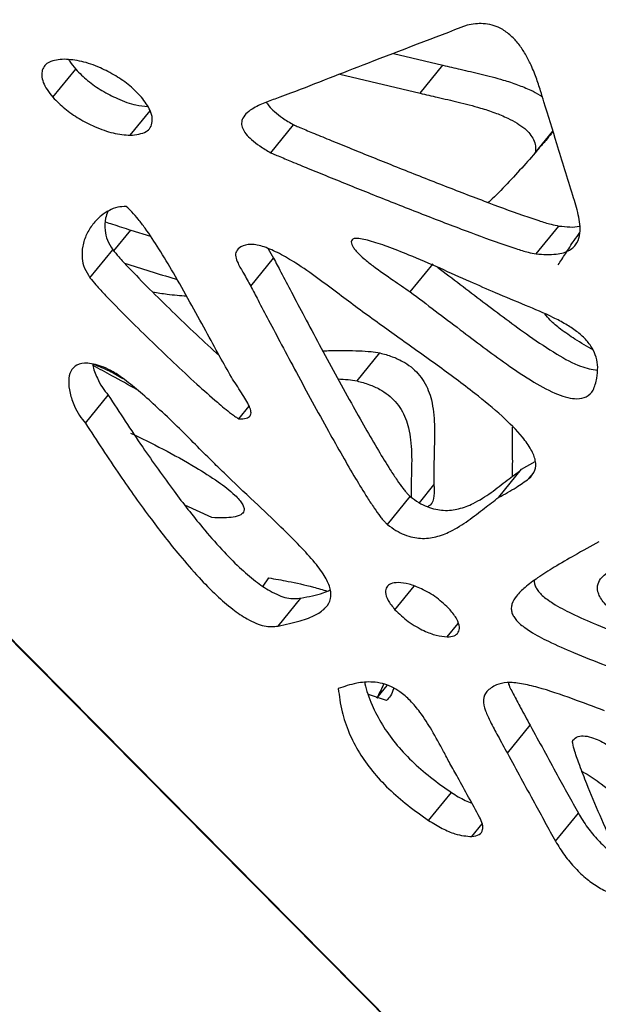
# Model space of a CAD drawing. Units: millimetres. Extents: x -517 to 774, y -1388 to 2864.
# Drawn here: x -283 to -224, y 856 to 955 of the extents above; entities that cross this region are included whole.
import ezdxf

# ---------------------------------------------------------------- set-up
doc = ezdxf.new("R2010")
doc.units = ezdxf.units.MM

msp = doc.modelspace()

# ---------------------------------------------------------------- linework, layer by layer
at = {"color": 7, "linetype": 'Continuous'}
for p, q in [((-124.523, 732.317), (-471.428, 1082.3)), ((-471.29, 1082.3), (-124.523, 732.317)), ((-245.104, 951.747), (-240.12, 950.553)), ((-279.369, 947.343), (-277.071, 950.159)), ((-242.418, 947.737), (-240.12, 950.553)), ((-250.485, 949.67), (-242.418, 947.737)), ((-257.457, 941.765), (-255.159, 944.581)), ((-230.835, 941.765), (-229.057, 943.943)), ((-230.747, 931.571), (-228.449, 934.387)), ((-271.537, 933.971), (-269.554, 933.358)), ((-275.647, 929.187), (-273.348, 932.003)), ((-259.468, 928.334), (-257.169, 931.15)), ((-257.697, 932.102), (-257.169, 931.15)), ((-243.421, 927.765), (-241.122, 930.581)), ((-248.756, 918.796), (-246.458, 921.612)), ((-273.291, 919.628), (-272.34, 919.054)), ((-276.095, 914.553), (-273.797, 917.368)), ((-260.663, 914.99), (-259.619, 916.268)), ((-232.206, 909.909), (-230.838, 910.691)), ((-234.505, 907.093), (-232.206, 909.909)), ((-245.709, 904.359), (-243.41, 907.175)), ((-263.38, 905.053), (-266.084, 906.319)), ((-258.222, 898.15), (-257.654, 898.994)), ((-256.707, 894.143), (-254.409, 896.959)), ((-245.798, 886.656), (-247.611, 887.27)), ((-233.645, 881.347), (-231.347, 884.162)), ((-241.564, 874.587), (-239.266, 877.403)), ((-228.793, 872.487), (-226.495, 875.303))]:
    msp.add_line(p, q, dxfattribs=at)
at = {"color": 8, "linetype": 'Continuous'}
for p, q in [((-271.584, 943.515), (-269.581, 945.968)), ((-273.245, 931.879), (-271.537, 933.971)), ((-231.471, 908.974), (-231.022, 909.525)), ((-242.488, 906.544), (-241.027, 908.334)), ((-244.953, 895.784), (-243.015, 898.158)), ((-239.7, 893.05), (-238.592, 894.407)), ((-246.76, 886.903), (-245.721, 888.176)), ((-237.206, 872.968), (-236.167, 874.241))]:
    msp.add_line(p, q, dxfattribs=at)
at = {"color": 7, "linetype": 'Continuous'}
for points, knots in [([(-237.69, 954.584), (-241.036, 953.31), (-246.977, 951.048), (-252.875, 948.743), (-255.452, 947.737)], [0, 0, 0, 0, 0.563193, 1, 1, 1, 1]), ([(-229.976, 946.884), (-230.083, 947.249), (-230.319, 948.051), (-230.736, 949.326), (-231.251, 950.6), (-231.859, 951.766), (-232.516, 952.745), (-233.358, 953.655), (-234.336, 954.312), (-235.263, 954.65), (-236.088, 954.767), (-236.921, 954.744), (-237.418, 954.64), (-237.69, 954.584)], [0, 0, 0, 0, 0.107085, 0.234868, 0.366737, 0.459358, 0.541449, 0.612657, 0.681833, 0.743766, 0.823516, 0.902989, 1, 1, 1, 1]), ([(-278.224, 951.171), (-278.767, 951.117), (-279.785, 951.016), (-280.547, 950.192), (-280.504, 949.124), (-280.001, 948.119), (-279.581, 947.603), (-279.369, 947.343)], [0, 0, 0, 0, 0.2976596, 0.5577128, 0.7840702, 0.8911141, 1, 1, 1, 1]), ([(-270.457, 947.343), (-270.834, 947.734), (-271.607, 948.537), (-273.095, 949.552), (-274.759, 950.411), (-276.578, 951.043), (-277.66, 951.127), (-278.224, 951.171)], [0, 0, 0, 0, 0.1583, 0.325158, 0.507565, 0.743457, 1, 1, 1, 1]), ([(-277.753, 951.108), (-277.724, 951.05), (-277.577, 950.749), (-277.297, 950.422), (-277.071, 950.159)], [0, 0, 0, 0, 0.193667, 1, 1, 1, 1]), ([(-277.071, 950.159), (-276.684, 949.768), (-275.889, 948.964), (-274.391, 947.952), (-272.727, 947.099), (-271.124, 946.521), (-270.224, 946.44), (-269.845, 946.406)], [0, 0, 0, 0, 0.173946, 0.357658, 0.55739, 0.813381, 1, 1, 1, 1]), ([(-240.12, 950.553), (-239.543, 950.419), (-238.264, 950.122), (-236.273, 949.685), (-234.354, 949.183), (-232.678, 948.645), (-231.449, 948.13), (-230.589, 947.714), (-230.205, 947.431), (-230.121, 947.37)], [0, 0, 0, 0, 0.180756, 0.401178, 0.629758, 0.770551, 0.894548, 0.977142, 1, 1, 1, 1]), ([(-279.369, 947.343), (-278.983, 946.952), (-278.188, 946.148), (-276.69, 945.137), (-275.023, 944.279), (-273.213, 943.645), (-272.14, 943.559), (-271.584, 943.515)], [0, 0, 0, 0, 0.159735, 0.328437, 0.51185, 0.746926, 1, 1, 1, 1]), ([(-271.584, 943.515), (-270.995, 943.581), (-269.896, 943.704), (-269.267, 944.671), (-269.438, 945.956), (-270.121, 946.886), (-270.457, 947.343)], [0, 0, 0, 0, 0.3276516, 0.6112201, 0.8088776, 1, 1, 1, 1]), ([(-255.452, 947.737), (-255.813, 947.603), (-256.617, 947.306), (-257.906, 946.869), (-259.025, 946.369), (-259.826, 945.826), (-260.259, 945.326), (-260.421, 944.787), (-260.332, 944.243), (-259.964, 943.638), (-259.346, 943.016), (-258.48, 942.367), (-257.827, 941.983), (-257.457, 941.765)], [0, 0, 0, 0, 0.134964, 0.299547, 0.470219, 0.575345, 0.667929, 0.7296, 0.782027, 0.823684, 0.869083, 0.925853, 1, 1, 1, 1]), ([(-242.418, 947.737), (-241.841, 947.603), (-240.562, 947.306), (-238.572, 946.869), (-236.652, 946.369), (-234.978, 945.826), (-233.744, 945.326), (-232.718, 944.787), (-231.934, 944.243), (-231.331, 943.638), (-230.953, 943.016), (-230.778, 942.367), (-230.814, 941.983), (-230.835, 941.765)], [0, 0, 0, 0, 0.134964, 0.299547, 0.470219, 0.575345, 0.667929, 0.7296, 0.782027, 0.823684, 0.869083, 0.925853, 1, 1, 1, 1]), ([(-257.88, 946.855), (-257.81, 946.727), (-257.635, 946.41), (-257.041, 945.83), (-256.184, 945.184), (-255.53, 944.799), (-255.159, 944.581)], [0, 0, 0, 0, 0.1471557, 0.3667514, 0.6413502, 1, 1, 1, 1]), ([(-227.054, 937.456), (-227.585, 939.186), (-228.546, 942.323), (-229.533, 945.472), (-229.976, 946.884)], [0, 0, 0, 0, 0.551548, 1, 1, 1, 1]), ([(-255.159, 944.581), (-255.146, 944.574), (-255.113, 944.557), (-255.025, 944.518), (-254.791, 944.416), (-254.125, 944.135), (-252.952, 943.646), (-251.258, 942.949), (-248.597, 941.863), (-244.957, 940.396), (-240.499, 938.63), (-236.167, 936.96), (-232.834, 935.723), (-230.602, 934.967), (-229.359, 934.566), (-228.711, 934.439), (-228.449, 934.387)], [0, 0, 0, 0, 0.001412, 0.003555, 0.009574, 0.026934, 0.076872, 0.138922, 0.214167, 0.37147, 0.542877, 0.710483, 0.856438, 0.918312, 0.966925, 1, 1, 1, 1]), ([(-229.044, 943.901), (-229.099, 943.832), (-229.34, 943.527), (-229.821, 942.95), (-230.739, 941.863), (-232.024, 940.394), (-233.662, 938.639), (-234.839, 937.39), (-235.51, 936.798), (-235.567, 936.748)], [0, 0, 0, 0, 0.027485, 0.120448, 0.233181, 0.46885, 0.725653, 0.976759, 1, 1, 1, 1]), ([(-257.457, 941.765), (-257.444, 941.758), (-257.411, 941.741), (-257.323, 941.702), (-257.09, 941.6), (-256.423, 941.319), (-255.25, 940.83), (-253.557, 940.133), (-250.896, 939.047), (-247.255, 937.58), (-242.797, 935.814), (-238.465, 934.145), (-235.132, 932.907), (-232.9, 932.151), (-231.658, 931.75), (-231.009, 931.623), (-230.747, 931.571)], [0, 0, 0, 0, 0.001412, 0.003555, 0.009574, 0.026934, 0.076872, 0.138922, 0.214167, 0.37147, 0.542877, 0.710483, 0.856438, 0.918312, 0.966925, 1, 1, 1, 1]), ([(-230.747, 931.571), (-230.043, 931.531), (-228.748, 931.456), (-227.367, 931.868), (-226.579, 932.617), (-226.229, 933.802), (-226.423, 935.45), (-226.849, 936.802), (-227.054, 937.456)], [0, 0, 0, 0, 0.1928057, 0.3545478, 0.4961997, 0.6265575, 0.8196544, 1, 1, 1, 1]), ([(-271.99, 936.34), (-272.284, 936.332), (-272.95, 936.313), (-273.748, 935.954), (-274.595, 935.395), (-275.373, 934.587), (-276.011, 933.568), (-276.409, 932.432), (-276.476, 931.295), (-276.28, 930.223), (-275.845, 929.512), (-275.647, 929.187)], [0, 0, 0, 0, 0.0773939, 0.1749192, 0.2876618, 0.4321082, 0.5796398, 0.7204994, 0.8458767, 0.9294945, 1, 1, 1, 1]), ([(-261.413, 919.19), (-261.801, 919.875), (-262.685, 921.432), (-264.034, 923.938), (-265.571, 926.744), (-267.121, 929.49), (-268.608, 931.965), (-269.788, 933.772), (-270.724, 935.013), (-271.337, 935.754), (-271.791, 936.162), (-271.99, 936.34)], [0, 0, 0, 0, 0.1203957, 0.274015, 0.4448995, 0.6171205, 0.7573083, 0.8760889, 0.9266804, 0.9679919, 1, 1, 1, 1]), ([(-273.842, 935.857), (-273.928, 935.634), (-274.143, 935.074), (-274.173, 934.108), (-273.982, 933.04), (-273.547, 932.328), (-273.348, 932.003)], [0, 0, 0, 0, 0.228617, 0.574641, 0.805415, 1, 1, 1, 1]), ([(-274.083, 934.805), (-273.849, 934.728), (-272.999, 934.447), (-272.151, 934.171), (-271.537, 933.971)], [0, 0, 0, 0, 0.275286, 1, 1, 1, 1]), ([(-228.449, 934.387), (-227.704, 934.302), (-226.945, 934.216), (-226.409, 934.38), (-226.399, 934.383)], [0, 0, 0, 0, 0.982885, 1, 1, 1, 1]), ([(-234.825, 927.656), (-235.671, 928.027), (-237.532, 928.846), (-240.458, 930.158), (-243.254, 931.359), (-245.636, 932.302), (-247.454, 932.918), (-248.645, 933.183), (-249.213, 933.105), (-249.295, 932.969), (-249.333, 932.906)], [0, 0, 0, 0, 0.165123, 0.363393, 0.569105, 0.71311, 0.83713, 0.942187, 0.973209, 1, 1, 1, 1]), ([(-228.54, 930.471), (-228.29, 930.843), (-227.739, 931.659), (-227.057, 932.785), (-226.536, 933.467), (-226.34, 933.724)], [0, 0, 0, 0, 0.34195, 0.752545, 1, 1, 1, 1]), ([(-260.468, 932.293), (-260.641, 932.162), (-260.944, 931.933), (-261.035, 931.342), (-260.728, 930.552), (-260.119, 929.53), (-259.703, 928.766), (-259.468, 928.334)], [0, 0, 0, 0, 0.213829, 0.373733, 0.52355, 0.73086, 1, 1, 1, 1]), ([(-248.707, 926.124), (-249.325, 926.588), (-250.653, 927.586), (-252.71, 929.147), (-254.726, 930.55), (-256.561, 931.64), (-258.125, 932.343), (-259.557, 932.652), (-260.153, 932.417), (-260.468, 932.293)], [0, 0, 0, 0, 0.147459, 0.317364, 0.492522, 0.619637, 0.741436, 0.863544, 1, 1, 1, 1]), ([(-249.333, 932.906), (-249.341, 932.831), (-249.356, 932.687), (-249.249, 932.403), (-249.053, 932.098), (-248.673, 931.65), (-248.028, 931.057), (-246.806, 930.092), (-245.239, 929.017), (-243.993, 928.159), (-243.421, 927.765)], [0, 0, 0, 0, 0.054651, 0.104631, 0.154245, 0.206605, 0.324585, 0.460189, 0.752343, 1, 1, 1, 1]), ([(-273.348, 932.003), (-273.151, 931.761), (-272.66, 931.16), (-271.406, 929.836), (-269.616, 928.006), (-267.331, 925.761), (-264.994, 923.517), (-263.39, 922.039), (-262.612, 921.323)], [0, 0, 0, 0, 0.0657804, 0.163275, 0.3646694, 0.5750708, 0.7941325, 1, 1, 1, 1]), ([(-257.169, 931.15), (-256.923, 930.686), (-256.321, 929.55), (-255.291, 927.59), (-254.006, 925.161), (-252.545, 922.418), (-250.978, 919.516), (-249.438, 916.717), (-247.991, 914.147), (-246.694, 911.917), (-245.625, 910.162), (-244.79, 908.885), (-244.266, 908.139), (-243.882, 907.657), (-243.647, 907.384), (-243.481, 907.238), (-243.41, 907.175)], [0, 0, 0, 0, 0.05867, 0.143648, 0.2483, 0.365991, 0.490095, 0.613993, 0.717611, 0.811485, 0.891193, 0.933951, 0.967523, 0.981134, 0.991921, 1, 1, 1, 1]), ([(-272.148, 930.634), (-270.458, 930.11), (-268.695, 929.564), (-266.933, 929.02), (-266.86, 928.997)], [0, 0, 0, 0, 0.958592, 1, 1, 1, 1]), ([(-240.67, 930.238), (-239.146, 929.085), (-236.076, 926.762), (-232.095, 923.734), (-228.807, 921.545), (-226.346, 920.174), (-225.129, 919.966), (-224.581, 919.872)], [0, 0, 0, 0, 0.283172, 0.570282, 0.736931, 0.88141, 1, 1, 1, 1]), ([(-275.647, 929.187), (-275.449, 928.945), (-274.958, 928.344), (-273.704, 927.02), (-271.914, 925.19), (-269.63, 922.945), (-267.281, 920.694), (-265.006, 918.58), (-263.067, 916.849), (-261.756, 915.757), (-261.023, 915.21), (-260.772, 915.057), (-260.663, 914.99)], [0, 0, 0, 0, 0.048462, 0.120288, 0.26866, 0.423667, 0.585054, 0.738521, 0.869901, 0.956396, 0.981054, 1, 1, 1, 1]), ([(-259.468, 928.334), (-259.222, 927.87), (-258.62, 926.734), (-257.589, 924.774), (-256.305, 922.345), (-254.843, 919.602), (-253.276, 916.7), (-251.737, 913.901), (-250.289, 911.331), (-248.992, 909.101), (-247.924, 907.346), (-247.089, 906.069), (-246.564, 905.323), (-246.18, 904.841), (-245.945, 904.569), (-245.779, 904.422), (-245.709, 904.359)], [0, 0, 0, 0, 0.05867, 0.143648, 0.2483, 0.365991, 0.490095, 0.613993, 0.717611, 0.811485, 0.891193, 0.933951, 0.967523, 0.981134, 0.991921, 1, 1, 1, 1]), ([(-265.909, 927.324), (-266.552, 927.366), (-267.644, 927.436), (-268.836, 927.648), (-269.326, 927.735)], [0, 0, 0, 0, 0.588886, 1, 1, 1, 1]), ([(-243.421, 927.765), (-241.745, 926.497), (-238.524, 924.058), (-234.401, 920.928), (-231.092, 918.71), (-228.606, 917.371), (-226.733, 916.893), (-225.595, 917.172), (-224.906, 917.894), (-224.733, 918.658), (-224.638, 919.081)], [0, 0, 0, 0, 0.223862, 0.430401, 0.550284, 0.654217, 0.749654, 0.818392, 0.899623, 1, 1, 1, 1]), ([(-224.638, 919.081), (-224.591, 919.442), (-224.506, 920.082), (-224.651, 921.097), (-225.034, 922.049), (-225.727, 922.986), (-226.707, 923.839), (-227.822, 924.558), (-229.557, 925.468), (-231.891, 926.436), (-233.82, 927.238), (-234.825, 927.656)], [0, 0, 0, 0, 0.126536, 0.224349, 0.300031, 0.369446, 0.435771, 0.509036, 0.592811, 0.787766, 1, 1, 1, 1]), ([(-231.471, 908.974), (-231.237, 909.225), (-230.814, 909.678), (-230.735, 910.701), (-231.187, 911.881), (-232.3, 913.445), (-234.27, 915.398), (-237.209, 917.813), (-240.783, 920.459), (-244.742, 923.25), (-247.399, 925.177), (-248.707, 926.124)], [0, 0, 0, 0, 0.0836028, 0.1515163, 0.2114193, 0.2709358, 0.3749607, 0.4968761, 0.6605595, 0.8329665, 1, 1, 1, 1]), ([(-224.974, 921.897), (-225.603, 922.258), (-226.717, 922.898), (-228.184, 923.913), (-229.272, 924.789), (-229.705, 925.334), (-229.876, 925.55)], [0, 0, 0, 0, 0.361789, 0.641453, 0.857841, 1, 1, 1, 1]), ([(-252.221, 921.825), (-252.03, 921.833), (-251.269, 921.864), (-250.045, 921.868), (-248.613, 921.833), (-247.491, 921.782), (-246.761, 921.662), (-246.458, 921.612)], [0, 0, 0, 0, 0.105277, 0.421088, 0.656961, 0.857318, 1, 1, 1, 1]), ([(-246.458, 921.612), (-246.056, 921.505), (-245.34, 921.314), (-244.266, 920.841), (-243.343, 920.251), (-242.561, 919.519), (-241.969, 918.69), (-241.545, 917.791), (-241.236, 916.764), (-241.05, 915.619), (-240.927, 913.759), (-241.041, 911.389), (-241.031, 909.352), (-241.027, 908.334)], [0, 0, 0, 0, 0.065527, 0.116501, 0.157641, 0.19514, 0.240041, 0.292649, 0.354354, 0.438114, 0.531783, 0.766168, 1, 1, 1, 1]), ([(-274.25, 920.196), (-274.82, 920.369), (-275.914, 920.7), (-277.025, 920.465), (-277.63, 919.814), (-277.84, 918.829), (-277.708, 917.633), (-277.295, 916.43), (-276.785, 915.398), (-276.305, 914.81), (-276.095, 914.553)], [0, 0, 0, 0, 0.147737, 0.283829, 0.419193, 0.555835, 0.705217, 0.840876, 0.930382, 1, 1, 1, 1]), ([(-275.36, 920.526), (-275.355, 920.478), (-275.314, 920.051), (-274.983, 919.238), (-274.489, 918.215), (-274.008, 917.626), (-273.797, 917.368)], [0, 0, 0, 0, 0.055228, 0.490012, 0.776877, 1, 1, 1, 1]), ([(-275.36, 920.526), (-275.196, 920.46), (-274.515, 920.185), (-273.82, 919.868), (-273.291, 919.628)], [0, 0, 0, 0, 0.240054, 1, 1, 1, 1]), ([(-270.923, 917.931), (-271.76, 918.401), (-273.232, 919.228), (-274.699, 920.009), (-275.332, 920.347)], [0, 0, 0, 0, 0.568287, 1, 1, 1, 1]), ([(-262.146, 909.543), (-262.562, 909.951), (-263.525, 910.897), (-265.08, 912.469), (-266.887, 914.256), (-268.728, 916.015), (-270.492, 917.603), (-271.98, 918.815), (-273.244, 919.721), (-273.933, 920.047), (-274.25, 920.196)], [0, 0, 0, 0, 0.107878, 0.250262, 0.41233, 0.579484, 0.719741, 0.844815, 0.928693, 1, 1, 1, 1]), ([(-260.663, 914.99), (-260.395, 914.991), (-259.922, 914.993), (-259.487, 915.236), (-259.393, 915.668), (-259.648, 916.452), (-260.443, 917.669), (-261.075, 918.66), (-261.413, 919.19)], [0, 0, 0, 0, 0.161233, 0.285076, 0.390458, 0.494648, 0.729845, 1, 1, 1, 1]), ([(-250.688, 919), (-250.35, 918.985), (-249.736, 918.959), (-249.06, 918.847), (-248.756, 918.796)], [0, 0, 0, 0, 0.550478, 1, 1, 1, 1]), ([(-248.756, 918.796), (-248.354, 918.689), (-247.639, 918.498), (-246.564, 918.026), (-245.641, 917.435), (-244.86, 916.703), (-244.267, 915.874), (-243.843, 914.975), (-243.535, 913.948), (-243.348, 912.803), (-243.224, 910.942), (-243.323, 909.095), (-243.32, 907.594), (-243.319, 907.111)], [0, 0, 0, 0, 0.074686, 0.132786, 0.179676, 0.222417, 0.273595, 0.333556, 0.403887, 0.499355, 0.606117, 0.873266, 1, 1, 1, 1]), ([(-273.797, 917.368), (-272.661, 915.624), (-270.574, 912.418), (-267.415, 907.971), (-264.741, 904.527), (-262.514, 901.96), (-260.729, 900.131), (-259.083, 898.695), (-257.416, 897.544), (-255.667, 896.812), (-254.842, 896.909), (-254.409, 896.959)], [0, 0, 0, 0, 0.226386, 0.415957, 0.570754, 0.665654, 0.744107, 0.808495, 0.862538, 0.927951, 1, 1, 1, 1]), ([(-276.095, 914.553), (-274.959, 912.808), (-272.872, 909.602), (-269.713, 905.155), (-267.04, 901.711), (-264.812, 899.144), (-263.027, 897.315), (-261.381, 895.879), (-259.714, 894.728), (-257.966, 893.996), (-257.14, 894.093), (-256.707, 894.143)], [0, 0, 0, 0, 0.226386, 0.415957, 0.570754, 0.665654, 0.744107, 0.808495, 0.862538, 0.927951, 1, 1, 1, 1]), ([(-271.57, 913.562), (-270.477, 913.036), (-268.305, 911.988), (-265.336, 910.338), (-262.903, 908.801), (-261.392, 907.661), (-260.617, 906.868), (-260.292, 906.429), (-260.121, 906.03), (-260.133, 905.619), (-260.491, 905.274), (-261.208, 905.078), (-262.201, 905), (-262.961, 905.034), (-263.38, 905.053)], [0, 0, 0, 0, 0.184909, 0.367632, 0.492523, 0.589983, 0.619578, 0.646386, 0.672682, 0.701592, 0.755974, 0.830504, 0.906538, 1, 1, 1, 1]), ([(-233.105, 910.697), (-233.12, 911.506), (-233.141, 912.668), (-233.117, 913.803), (-233.109, 914.147)], [0, 0, 0, 0, 0.6963371, 1, 1, 1, 1]), ([(-233.128, 909.215), (-233.13, 909.396), (-233.137, 909.898), (-233.117, 910.385), (-233.105, 910.697)], [0, 0, 0, 0, 0.3585051, 1, 1, 1, 1]), ([(-256.707, 894.143), (-255.951, 894.301), (-254.584, 894.585), (-252.952, 895.2), (-251.888, 895.923), (-251.364, 896.786), (-251.373, 897.828), (-251.931, 899.1), (-253.025, 900.589), (-254.579, 902.285), (-256.644, 904.323), (-259.227, 906.755), (-261.132, 908.574), (-262.146, 909.543)], [0, 0, 0, 0, 0.14071, 0.25417, 0.344239, 0.415725, 0.474918, 0.529461, 0.59369, 0.667161, 0.752285, 0.868072, 1, 1, 1, 1]), ([(-243.41, 907.175), (-243.125, 906.963), (-242.561, 906.545), (-241.35, 905.957), (-239.91, 905.695), (-238.425, 905.906), (-236.84, 906.533), (-235.257, 907.545), (-233.728, 908.778), (-232.691, 909.548), (-232.206, 909.909)], [0, 0, 0, 0, 0.043384, 0.085963, 0.180792, 0.296965, 0.43223, 0.629575, 0.82654, 1, 1, 1, 1]), ([(-234.505, 907.093), (-233.91, 907.415), (-232.845, 907.993), (-231.892, 908.673), (-231.471, 908.974)], [0, 0, 0, 0, 0.557804, 1, 1, 1, 1]), ([(-241.027, 908.334), (-241.012, 907.965), (-240.98, 907.191), (-241.176, 906.41), (-241.58, 906.197), (-241.674, 906.148)], [0, 0, 0, 0, 0.410201, 0.861536, 1, 1, 1, 1]), ([(-245.709, 904.359), (-245.424, 904.148), (-244.859, 903.729), (-243.648, 903.142), (-242.209, 902.879), (-240.723, 903.09), (-239.138, 903.717), (-237.556, 904.729), (-236.026, 905.962), (-234.99, 906.732), (-234.505, 907.093)], [0, 0, 0, 0, 0.043384, 0.085963, 0.180792, 0.296965, 0.43223, 0.629575, 0.82654, 1, 1, 1, 1]), ([(-224.441, 902.609), (-225.254, 902.159), (-226.766, 901.322), (-228.831, 900.128), (-230.512, 899.07), (-231.805, 898.124), (-232.699, 897.267), (-233.151, 896.559), (-233.262, 895.989), (-233.23, 895.6), (-233.084, 895.205), (-232.812, 894.798), (-232.419, 894.391), (-231.92, 893.989), (-230.934, 893.33), (-229.249, 892.459), (-226.734, 891.358), (-223.542, 890.09), (-221.197, 889.206), (-219.904, 888.718)], [0, 0, 0, 0, 0.141971, 0.263946, 0.366574, 0.450561, 0.516751, 0.56633, 0.585532, 0.60157, 0.615199, 0.627568, 0.640064, 0.654077, 0.670543, 0.721736, 0.793443, 0.886132, 1, 1, 1, 1]), ([(-222.789, 895.384), (-223.232, 895.784), (-224.045, 896.516), (-224.634, 897.657), (-224.565, 898.448), (-224.065, 899.199), (-223.137, 899.819), (-222.412, 900.281), (-222.062, 900.503)], [0, 0, 0, 0, 0.1400186, 0.25667, 0.3822658, 0.5258156, 0.7715202, 1, 1, 1, 1]), ([(-257.654, 898.994), (-257.008, 898.879), (-255.542, 898.618), (-253.59, 898.202), (-252.226, 897.795), (-251.755, 897.654)], [0, 0, 0, 0, 0.340232, 0.772294, 1, 1, 1, 1]), ([(-244.644, 898.518), (-244.901, 898.496), (-245.393, 898.454), (-245.821, 898.101), (-245.958, 897.546), (-245.727, 896.742), (-245.213, 896.106), (-244.953, 895.784)], [0, 0, 0, 0, 0.215761, 0.412003, 0.592869, 0.794231, 1, 1, 1, 1]), ([(-239.41, 895.784), (-239.84, 896.198), (-240.729, 897.054), (-242.235, 897.9), (-243.586, 898.423), (-244.285, 898.486), (-244.644, 898.518)], [0, 0, 0, 0, 0.255794, 0.528368, 0.757998, 1, 1, 1, 1]), ([(-230.942, 898.727), (-230.938, 898.617), (-230.93, 898.402), (-230.785, 898.02), (-230.514, 897.614), (-230.12, 897.207), (-229.621, 896.805), (-228.635, 896.146), (-226.951, 895.275), (-224.436, 894.173), (-221.243, 892.906), (-218.899, 892.022), (-217.606, 891.534)], [0, 0, 0, 0, 0.0344359, 0.0674657, 0.097439, 0.1277236, 0.1616833, 0.2015864, 0.3256496, 0.4994262, 0.7240491, 1, 1, 1, 1]), ([(-254.409, 896.959), (-253.639, 897.103), (-252.586, 897.299), (-251.701, 897.67), (-251.464, 897.769)], [0, 0, 0, 0, 0.731232, 1, 1, 1, 1]), ([(-244.953, 895.784), (-244.517, 895.369), (-243.613, 894.512), (-242.103, 893.671), (-240.751, 893.147), (-240.055, 893.082), (-239.7, 893.05)], [0, 0, 0, 0, 0.256998, 0.531475, 0.761052, 1, 1, 1, 1]), ([(-239.7, 893.05), (-239.447, 893.072), (-238.964, 893.114), (-238.546, 893.468), (-238.416, 894.024), (-238.646, 894.825), (-239.154, 895.462), (-239.41, 895.784)], [0, 0, 0, 0, 0.2135259, 0.4087245, 0.5898015, 0.7926316, 1, 1, 1, 1]), ([(-240.061, 881.521), (-240.443, 882.237), (-241.136, 883.534), (-242.236, 885.256), (-243.32, 886.587), (-244.352, 887.503), (-245.351, 888.082), (-246.288, 888.404), (-247.509, 888.568), (-249.028, 888.41), (-250.06, 888.051), (-250.654, 887.843)], [0, 0, 0, 0, 0.1643655, 0.2980155, 0.3818835, 0.4526165, 0.5056962, 0.5667858, 0.6426125, 0.7939397, 1, 1, 1, 1]), ([(-250.654, 887.843), (-250.559, 887.088), (-250.384, 885.695), (-249.668, 883.516), (-248.644, 881.489), (-247.289, 879.563), (-245.614, 877.749), (-243.666, 876.05), (-242.274, 875.082), (-241.564, 874.587)], [0, 0, 0, 0, 0.197543, 0.36413, 0.506249, 0.63145, 0.753293, 0.874062, 1, 1, 1, 1]), ([(-247.988, 888.445), (-247.982, 888.41), (-247.871, 887.726), (-247.35, 886.322), (-246.35, 884.307), (-244.989, 882.379), (-243.316, 880.565), (-241.368, 878.866), (-239.976, 877.898), (-239.266, 877.403)], [0, 0, 0, 0, 0.010882, 0.216218, 0.391396, 0.545721, 0.695905, 0.844767, 1, 1, 1, 1]), ([(-246.099, 888.313), (-246.1, 888.311), (-246.178, 888.027), (-246.446, 887.591), (-246.661, 887.119), (-246.76, 886.903)], [0, 0, 0, 0, 0.002917, 0.541729, 1, 1, 1, 1]), ([(-245.075, 887.892), (-245.082, 887.872), (-245.171, 887.6), (-245.351, 887.14), (-245.66, 886.806), (-245.798, 886.656)], [0, 0, 0, 0, 0.0413557, 0.5711991, 1, 1, 1, 1]), ([(-234.744, 888.237), (-235.099, 888.037), (-235.722, 887.686), (-236.151, 886.804), (-235.911, 885.682), (-235.325, 884.427), (-234.543, 882.986), (-233.965, 881.931), (-233.645, 881.347)], [0, 0, 0, 0, 0.210387, 0.368618, 0.514309, 0.644756, 0.803387, 1, 1, 1, 1]), ([(-223.881, 885.612), (-224.953, 886.017), (-227.212, 886.871), (-230.049, 887.861), (-232.228, 888.368), (-233.71, 888.54), (-234.405, 888.336), (-234.744, 888.237)], [0, 0, 0, 0, 0.267401, 0.56359, 0.716016, 0.861404, 1, 1, 1, 1]), ([(-233.546, 888.45), (-233.545, 888.445), (-233.483, 888.115), (-232.991, 887.225), (-232.257, 885.808), (-231.671, 884.749), (-231.347, 884.162)], [0, 0, 0, 0, 0.00402, 0.27152, 0.596818, 1, 1, 1, 1]), ([(-231.347, 884.162), (-230.44, 882.495), (-228.836, 879.546), (-227.204, 876.589), (-226.495, 875.303)], [0, 0, 0, 0, 0.5652527, 1, 1, 1, 1]), ([(-222.404, 870.854), (-222.552, 871.163), (-223.233, 872.589), (-224.318, 875.066), (-225.494, 877.841), (-226.332, 879.987), (-226.818, 881.354), (-227.043, 882.163), (-227.094, 882.534), (-227.066, 882.619), (-227.054, 882.653)], [0, 0, 0, 0, 0.075584, 0.347988, 0.614863, 0.769, 0.892582, 0.967478, 0.986749, 1, 1, 1, 1]), ([(-227.054, 882.653), (-226.896, 882.796), (-226.603, 883.06), (-225.862, 883.125), (-224.835, 882.872), (-223.459, 882.172), (-221.651, 880.935), (-219.652, 879.333), (-217.627, 877.564), (-216.312, 876.421), (-215.706, 875.894)], [0, 0, 0, 0, 0.095053, 0.175864, 0.250664, 0.364896, 0.489898, 0.669659, 0.847605, 1, 1, 1, 1]), ([(-236.438, 874.915), (-237.17, 876.249), (-238.16, 878.053), (-239.387, 880.26), (-239.849, 881.125), (-240.061, 881.521)], [0, 0, 0, 0, 0.605622, 0.81896, 1, 1, 1, 1]), ([(-233.645, 881.347), (-232.739, 879.679), (-231.134, 876.73), (-229.502, 873.773), (-228.793, 872.487)], [0, 0, 0, 0, 0.565253, 1, 1, 1, 1]), ([(-226.131, 879.498), (-226.023, 879.447), (-225.385, 879.144), (-223.942, 878.089), (-221.952, 876.526), (-219.925, 874.746), (-218.61, 873.604), (-218.004, 873.078)], [0, 0, 0, 0, 0.038307, 0.227588, 0.499788, 0.769239, 1, 1, 1, 1]), ([(-239.266, 877.403), (-238.805, 877.11), (-238.1, 876.661), (-237.437, 876.402), (-237.207, 876.312)], [0, 0, 0, 0, 0.65324, 1, 1, 1, 1]), ([(-237.206, 872.968), (-236.936, 873.013), (-236.422, 873.097), (-236.098, 873.574), (-236.105, 874.197), (-236.326, 874.674), (-236.438, 874.915)], [0, 0, 0, 0, 0.303074, 0.578596, 0.787229, 1, 1, 1, 1]), ([(-226.495, 875.303), (-226.208, 874.829), (-225.669, 873.939), (-224.577, 872.628), (-223.383, 871.501), (-222.109, 870.599), (-220.829, 869.99), (-219.626, 869.731), (-218.533, 869.832), (-218.018, 870.173), (-217.738, 870.359)], [0, 0, 0, 0, 0.1422597, 0.2674178, 0.3793206, 0.4837957, 0.5889778, 0.7043173, 0.8388057, 1, 1, 1, 1]), ([(-241.564, 874.587), (-241.108, 874.305), (-240.204, 873.747), (-238.632, 873.083), (-237.746, 873.012), (-237.206, 872.968)], [0, 0, 0, 0, 0.284462, 0.563707, 1, 1, 1, 1]), ([(-228.793, 872.487), (-228.506, 872.013), (-227.967, 871.123), (-226.876, 869.813), (-225.681, 868.685), (-224.408, 867.783), (-223.128, 867.174), (-221.924, 866.915), (-220.832, 867.016), (-220.317, 867.357), (-220.036, 867.543)], [0, 0, 0, 0, 0.14226, 0.267418, 0.379321, 0.483796, 0.588978, 0.704317, 0.838806, 1, 1, 1, 1])]:
    msp.add_open_spline(points, degree=3, knots=knots, dxfattribs=at)

doc.saveas('drawing.dxf')
